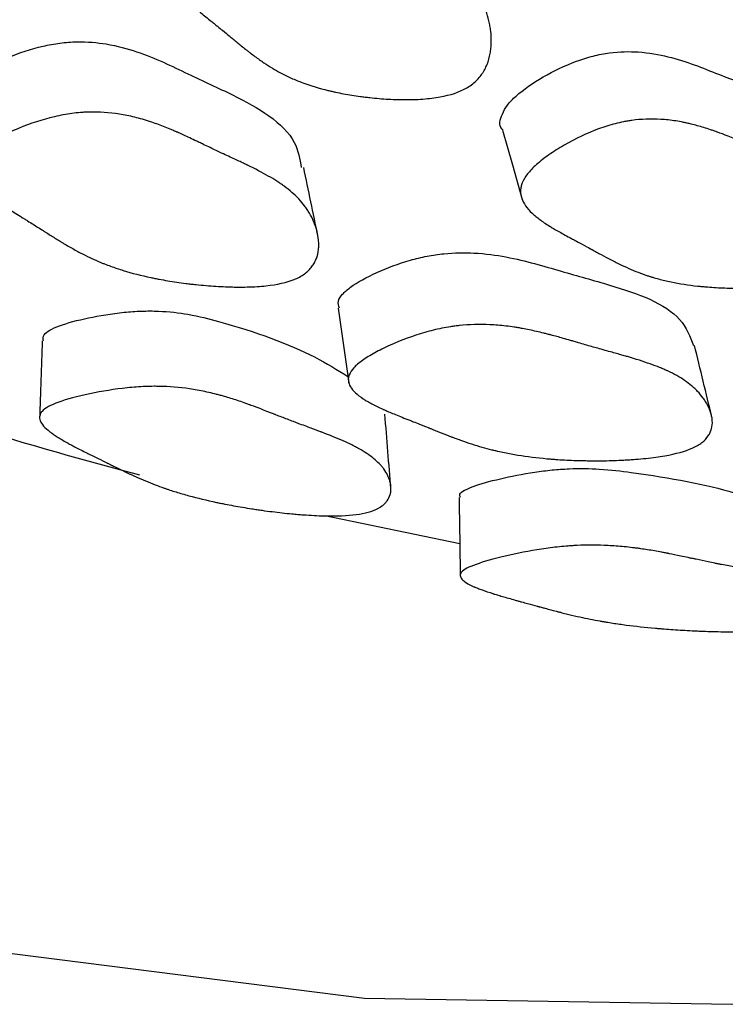
# Model space of a CAD drawing. Units: millimetres. Extents: x 5 to 589, y 5 to 417.
# Drawn here: x 103 to 105, y 299 to 303 of the extents above; entities that cross this region are included whole.
import ezdxf

# ---------------------------------------------------------------- set-up
doc = ezdxf.new("R2010")
doc.units = ezdxf.units.MM
doc.header["$LTSCALE"] = 2

msp = doc.modelspace()

# ---------------------------------------------------------------- linework, layer by layer
at = {"color": 7, "linetype": 'Continuous', "lineweight": 25}
msp.add_line((103.8825, 300.8099), (104.3891, 300.705), dxfattribs=at)
at = {"color": 7, "linetype": 'Continuous', "lineweight": 25, "flags": 128}
for points in [[(93.3282, 316.859), (93.2151, 315.0092), (93.2151, 313.2199), (93.3282, 311.5007), (93.5538, 309.8607), (93.8907, 308.3087), (94.3371, 306.8529), (94.8906, 305.5013), (95.5483, 304.2608), (96.3067, 303.1382), (97.1616, 302.1395), (98.1087, 301.27), (99.1427, 300.5343), (100.2582, 299.9363), (101.4492, 299.4793), (102.7094, 299.1657), (104.032, 298.9971), (105.41, 298.9745), (106.8361, 299.0979), (108.3026, 299.3668)], [(104.5497, 302.2571), (104.5865, 302.1267), (104.6233, 301.9963)]]:
    msp.add_lwpolyline(points, dxfattribs=at)
at = {"color": 7, "linetype": 'Continuous', "lineweight": 25}
for points, knots in [([(130.8333, 348.7), (130.4138, 349.0987), (129.4273, 350.0363), (127.9417, 350.7489), (126.48, 351.2141), (125.2682, 351.4479), (123.8275, 351.5408), (122.3103, 351.4543), (120.7353, 351.1862), (119.1281, 350.7401), (117.4849, 350.1178), (115.807, 349.3128), (114.1287, 348.3404), (112.4789, 347.2219), (110.8528, 345.9641), (109.2401, 344.555), (107.6627, 343.0085), (106.1468, 341.349), (104.6872, 339.5746), (103.2885, 337.6834), (101.978, 335.7108), (100.7758, 333.6924), (99.6746, 331.6258), (98.6719, 329.4996), (97.7863, 327.3498), (97.0305, 325.2121), (96.3987, 323.0808), (95.8936, 320.9499), (95.5255, 318.8529), (95.3, 316.8249), (95.2122, 314.8587), (95.2668, 312.9544), (95.4773, 311.0215), (95.8719, 309.1065), (96.4495, 307.3574), (97.1538, 305.8623), (97.9538, 304.5919), (98.8897, 303.4679), (99.9476, 302.5375), (100.7927, 301.9384), (101.3024, 301.7058), (101.4044, 301.6593)], [0, 0, 0, 0, 0.031833, 0.074871, 0.091696, 0.11661, 0.141524, 0.167146, 0.192768, 0.217955, 0.243142, 0.26908, 0.295017, 0.319948, 0.34488, 0.370517, 0.396153, 0.421347, 0.446542, 0.472486, 0.498431, 0.523483, 0.548536, 0.574307, 0.600078, 0.625089, 0.6501, 0.675833, 0.701567, 0.726663, 0.75176, 0.777594, 0.803429, 0.83375, 0.864377, 0.890051, 0.915725, 0.942194, 0.968664, 0.993727, 1, 1, 1, 1]), ([(104.4029, 302.4089), (104.3755, 302.3953), (104.3411, 302.3853), (104.2793, 302.376), (104.257, 302.3738), (104.2209, 302.372), (104.2084, 302.3717), (104.1891, 302.3715), (104.1825, 302.3715), (104.1725, 302.3716), (104.1692, 302.3716), (104.1624, 302.3718), (104.1583, 302.3719), (104.1331, 302.3725), (104.1103, 302.3738), (104.0754, 302.3767), (104.0637, 302.3779), (104.046, 302.3798), (104.04, 302.3805), (104.0281, 302.382), (104.0216, 302.3828), (103.9944, 302.3865), (103.9734, 302.3899), (103.943, 302.3955), (103.933, 302.3975), (103.9183, 302.4007), (103.9135, 302.4017), (103.9039, 302.4039), (103.8987, 302.4051), (103.8611, 302.4142), (103.8296, 302.4238), (103.7849, 302.4404), (103.7705, 302.4462), (103.7495, 302.4556), (103.7426, 302.4588), (103.7325, 302.4638), (103.7291, 302.4654), (103.7241, 302.468), (103.7225, 302.4688), (103.7192, 302.4705), (103.7171, 302.4716), (103.6964, 302.4827), (103.6757, 302.4952), (103.6431, 302.5172), (103.632, 302.5251), (103.6148, 302.5377), (103.609, 302.5421), (103.6003, 302.5488), (103.5973, 302.5511), (103.5914, 302.5558), (103.5882, 302.5583), (103.5745, 302.5692), (103.5639, 302.5778), (103.5484, 302.5905), (103.5433, 302.5947), (103.5359, 302.6009), (103.5334, 302.603), (103.5297, 302.606), (103.5285, 302.6071), (103.5267, 302.6086), (103.5261, 302.6091), (103.5248, 302.6101), (103.524, 302.6109), (103.5179, 302.616), (103.5095, 302.6229), (103.4927, 302.6364), (103.4865, 302.6414), (103.4761, 302.6498), (103.4724, 302.6527), (103.4648, 302.6588), (103.4605, 302.6624), (103.4418, 302.6774), (103.4287, 302.6882), (103.4117, 302.7026), (103.4065, 302.7071), (103.3994, 302.7134), (103.3971, 302.7154), (103.3939, 302.7183), (103.3928, 302.7193), (103.3913, 302.7207), (103.3908, 302.7212), (103.3898, 302.7221), (103.3896, 302.7223), (103.377, 302.734), (103.3664, 302.7446), (103.3525, 302.7599), (103.3482, 302.7649), (103.3422, 302.7722), (103.3403, 302.7746), (103.3376, 302.7782), (103.3367, 302.7794), (103.3349, 302.7818), (103.3343, 302.7827), (103.3164, 302.8077), (103.3064, 302.8306), (103.3013, 302.864), (103.3013, 302.875), (103.3038, 302.8912), (103.3051, 302.8965), (103.3076, 302.9045), (103.3085, 302.9072), (103.3106, 302.9125), (103.3116, 302.9147), (103.3188, 302.9298), (103.3268, 302.9419), (103.3476, 302.9662), (103.3599, 302.9781), (103.3904, 303.0032), (103.4074, 303.0155), (103.4447, 303.0395), (103.4645, 303.0509), (103.5319, 303.086), (103.5763, 303.1045), (103.642, 303.1246), (103.663, 303.1299), (103.6944, 303.1356), (103.7048, 303.1372), (103.7203, 303.139), (103.7255, 303.1395), (103.7358, 303.1404), (103.7417, 303.1408), (103.7813, 303.1428), (103.8167, 303.1404), (103.87, 303.1305), (103.8878, 303.1262), (103.9146, 303.1182), (103.9236, 303.1152), (103.937, 303.1104), (103.9415, 303.1087), (103.9483, 303.1062), (103.9505, 303.1053), (103.955, 303.1035), (103.9577, 303.1024), (103.9738, 303.0957), (103.9886, 303.089), (104.0114, 303.0777), (104.0192, 303.0738), (104.031, 303.0675), (104.0349, 303.0654), (104.0409, 303.0621), (104.0429, 303.061), (104.0459, 303.0593), (104.0469, 303.0588), (104.049, 303.0576), (104.0503, 303.0569), (104.0615, 303.0506), (104.0738, 303.0434), (104.0948, 303.0308), (104.1022, 303.0262), (104.1141, 303.019), (104.1181, 303.0165), (104.1244, 303.0127), (104.1265, 303.0114), (104.1297, 303.0094), (104.1308, 303.0088), (104.1329, 303.0074), (104.1345, 303.0064), (104.1446, 303.0002), (104.156, 302.9932), (104.1756, 302.9813), (104.1826, 302.9771), (104.1938, 302.9703), (104.1976, 302.968), (104.2055, 302.9633), (104.2099, 302.9607), (104.2292, 302.9491), (104.2431, 302.9409), (104.2613, 302.9298), (104.2669, 302.9264), (104.2748, 302.9216), (104.2773, 302.92), (104.2809, 302.9178), (104.2821, 302.917), (104.2844, 302.9156), (104.285, 302.9152), (104.3127, 302.8979), (104.3359, 302.8821), (104.3663, 302.8593), (104.3758, 302.8518), (104.3888, 302.8408), (104.393, 302.8372), (104.399, 302.8317), (104.4009, 302.8299), (104.4038, 302.8273), (104.4047, 302.8264), (104.4066, 302.8246), (104.4073, 302.8239), (104.4265, 302.8051), (104.4421, 302.7864), (104.4618, 302.7569), (104.4677, 302.7468), (104.4756, 302.7314), (104.4781, 302.7261), (104.4816, 302.7182), (104.4827, 302.7156), (104.4849, 302.7102), (104.4858, 302.7079), (104.4915, 302.6926), (104.4953, 302.6801), (104.4999, 302.661), (104.5012, 302.6546), (104.503, 302.6448), (104.5035, 302.6415), (104.5045, 302.635), (104.5049, 302.632), (104.507, 302.6137), (104.5077, 302.5994), (104.5073, 302.5786), (104.5069, 302.5717), (104.5058, 302.5616), (104.5054, 302.5583), (104.5045, 302.5516), (104.504, 302.5487), (104.5007, 302.5304), (104.4968, 302.5166), (104.489, 302.4972), (104.4861, 302.491), (104.4812, 302.482), (104.4795, 302.4791), (104.476, 302.4733), (104.4743, 302.4708), (104.4636, 302.4553), (104.4535, 302.4442), (104.4304, 302.4246), (104.4166, 302.4157), (104.4029, 302.4089)], [0, 0, 0, 0, 0.03125, 0.03125, 0.046875, 0.046875, 0.054688, 0.054688, 0.058594, 0.058594, 0.060547, 0.060547, 0.0625, 0.0625, 0.078125, 0.078125, 0.085938, 0.085938, 0.089844, 0.089844, 0.09375, 0.09375, 0.109375, 0.109375, 0.117188, 0.117188, 0.121094, 0.121094, 0.125, 0.125, 0.15625, 0.15625, 0.171875, 0.171875, 0.179688, 0.179688, 0.183594, 0.183594, 0.185547, 0.185547, 0.1875, 0.1875, 0.21875, 0.21875, 0.234375, 0.234375, 0.242188, 0.242188, 0.246094, 0.246094, 0.25, 0.25, 0.265625, 0.265625, 0.273438, 0.273438, 0.277344, 0.277344, 0.279297, 0.279297, 0.280273, 0.280273, 0.28125, 0.28125, 0.296875, 0.296875, 0.304688, 0.304688, 0.308594, 0.308594, 0.3125, 0.3125, 0.328125, 0.328125, 0.335938, 0.335938, 0.339844, 0.339844, 0.341797, 0.341797, 0.342773, 0.342773, 0.34375, 0.34375, 0.359375, 0.359375, 0.367188, 0.367188, 0.371094, 0.371094, 0.373047, 0.373047, 0.375, 0.375, 0.40625, 0.40625, 0.421875, 0.421875, 0.429688, 0.429688, 0.433594, 0.433594, 0.4375, 0.4375, 0.453125, 0.453125, 0.46875, 0.46875, 0.484375, 0.484375, 0.5, 0.5, 0.53125, 0.53125, 0.546875, 0.546875, 0.554688, 0.554688, 0.558594, 0.558594, 0.5625, 0.5625, 0.59375, 0.59375, 0.609375, 0.609375, 0.617188, 0.617188, 0.621094, 0.621094, 0.623047, 0.623047, 0.625, 0.625, 0.640625, 0.640625, 0.648438, 0.648438, 0.652344, 0.652344, 0.654297, 0.654297, 0.655273, 0.655273, 0.65625, 0.65625, 0.671875, 0.671875, 0.679688, 0.679688, 0.683594, 0.683594, 0.685547, 0.685547, 0.686523, 0.686523, 0.6875, 0.6875, 0.703125, 0.703125, 0.710938, 0.710938, 0.714844, 0.714844, 0.71875, 0.71875, 0.734375, 0.734375, 0.742188, 0.742188, 0.746094, 0.746094, 0.748047, 0.748047, 0.75, 0.75, 0.78125, 0.78125, 0.796875, 0.796875, 0.804688, 0.804688, 0.808594, 0.808594, 0.810547, 0.810547, 0.8125, 0.8125, 0.84375, 0.84375, 0.859375, 0.859375, 0.867188, 0.867188, 0.871094, 0.871094, 0.875, 0.875, 0.890625, 0.890625, 0.898438, 0.898438, 0.902344, 0.902344, 0.90625, 0.90625, 0.921875, 0.921875, 0.929688, 0.929688, 0.933594, 0.933594, 0.9375, 0.9375, 0.953125, 0.953125, 0.960938, 0.960938, 0.964844, 0.964844, 0.96875, 0.96875, 0.984375, 0.984375, 1, 1, 1, 1]), ([(102.5331, 302.3742), (102.5309, 302.3886), (102.5273, 302.4121), (102.5529, 302.4468), (102.6008, 302.4862), (102.6902, 302.5316), (102.7984, 302.5683), (102.8887, 302.585), (102.972, 302.5911), (103.0743, 302.5817), (103.2189, 302.5419), (103.3633, 302.4696), (103.5342, 302.3922), (103.6826, 302.3121), (103.7772, 302.2197), (103.7889, 302.1483), (103.7942, 302.1161)], [0, 0, 0, 0, 0.044039, 0.072443, 0.101549, 0.164504, 0.22637, 0.254245, 0.281991, 0.335071, 0.401342, 0.537929, 0.663729, 0.778681, 0.900056, 1, 1, 1, 1]), ([(104.5518, 302.2579), (104.5505, 302.259), (104.5336, 302.2735), (104.5428, 302.308), (104.5654, 302.3506), (104.6121, 302.3988), (104.6974, 302.4575), (104.8018, 302.5086), (104.8893, 302.5363), (104.9703, 302.5518), (105.0702, 302.5532), (105.212, 302.5273), (105.3543, 302.4676), (105.5234, 302.4055), (105.6689, 302.3377), (105.7546, 302.266), (105.7666, 302.2097), (105.7702, 302.1928)], [0, 0, 0, 0, 0.004409, 0.059605, 0.089066, 0.119291, 0.184572, 0.248653, 0.277512, 0.306221, 0.361174, 0.429797, 0.571316, 0.701615, 0.820671, 0.946411, 1, 1, 1, 1]), ([(103.7675, 301.696), (103.7399, 301.6849), (103.7047, 301.677), (103.6404, 301.6701), (103.617, 301.6686), (103.579, 301.6677), (103.5659, 301.6676), (103.5455, 301.6678), (103.5385, 301.6679), (103.528, 301.6682), (103.5244, 301.6683), (103.5173, 301.6685), (103.513, 301.6687), (103.4862, 301.6698), (103.4619, 301.6713), (103.4247, 301.6745), (103.4121, 301.6757), (103.3932, 301.6777), (103.3868, 301.6784), (103.374, 301.6799), (103.367, 301.6808), (103.3378, 301.6845), (103.3151, 301.6878), (103.2823, 301.6933), (103.2715, 301.6952), (103.2557, 301.6982), (103.2504, 301.6993), (103.24, 301.7013), (103.2343, 301.7025), (103.1936, 301.7111), (103.1591, 301.72), (103.1101, 301.735), (103.0942, 301.7403), (103.0711, 301.7488), (103.0635, 301.7516), (103.0522, 301.756), (103.0485, 301.7575), (103.043, 301.7598), (103.0412, 301.7606), (103.0375, 301.7621), (103.0352, 301.763), (103.0121, 301.7729), (102.989, 301.7839), (102.9524, 301.8032), (102.9398, 301.8101), (102.9205, 301.8211), (102.914, 301.8249), (102.904, 301.8308), (102.9007, 301.8328), (102.894, 301.8368), (102.8902, 301.8391), (102.8754, 301.8482), (102.8636, 301.8555), (102.8461, 301.8665), (102.8403, 301.8702), (102.8316, 301.8757), (102.8287, 301.8776), (102.8244, 301.8804), (102.8229, 301.8813), (102.8208, 301.8827), (102.82, 301.8832), (102.8186, 301.8841), (102.8176, 301.8847), (102.8102, 301.8895), (102.8004, 301.8956), (102.7815, 301.9074), (102.7745, 301.9118), (102.7628, 301.919), (102.7588, 301.9216), (102.7503, 301.9268), (102.7456, 301.9297), (102.7243, 301.943), (102.7094, 301.9525), (102.6901, 301.9651), (102.6842, 301.969), (102.6761, 301.9745), (102.6735, 301.9762), (102.6698, 301.9788), (102.6686, 301.9796), (102.6669, 301.9808), (102.6663, 301.9812), (102.6652, 301.982), (102.6649, 301.9822), (102.6505, 301.9923), (102.6382, 302.0016), (102.622, 302.0148), (102.617, 302.0191), (102.6099, 302.0254), (102.6077, 302.0275), (102.6044, 302.0306), (102.6033, 302.0316), (102.6012, 302.0337), (102.6005, 302.0344), (102.5791, 302.0559), (102.5661, 302.0753), (102.5574, 302.1033), (102.5562, 302.1124), (102.5572, 302.1257), (102.5579, 302.1302), (102.5598, 302.1367), (102.5605, 302.1389), (102.5621, 302.1432), (102.5629, 302.145), (102.5689, 302.1573), (102.5762, 302.1671), (102.5955, 302.1867), (102.6073, 302.1962), (102.637, 302.2162), (102.6537, 302.2259), (102.6906, 302.245), (102.7104, 302.2541), (102.7781, 302.282), (102.8231, 302.2967), (102.8905, 302.3125), (102.9121, 302.3166), (102.9446, 302.3209), (102.9555, 302.3221), (102.9717, 302.3234), (102.9771, 302.3238), (102.9879, 302.3243), (102.9941, 302.3246), (103.0357, 302.3257), (103.0733, 302.3232), (103.1306, 302.3142), (103.1498, 302.3103), (103.1789, 302.3031), (103.1887, 302.3005), (103.2034, 302.2962), (103.2083, 302.2948), (103.2156, 302.2925), (103.2181, 302.2917), (103.223, 302.2901), (103.226, 302.2892), (103.2437, 302.2833), (103.2599, 302.2774), (103.2852, 302.2676), (103.2938, 302.2641), (103.3069, 302.2586), (103.3113, 302.2568), (103.3179, 302.2539), (103.3202, 302.253), (103.3235, 302.2515), (103.3246, 302.251), (103.3269, 302.25), (103.3284, 302.2494), (103.3409, 302.2438), (103.3547, 302.2376), (103.3781, 302.2266), (103.3865, 302.2227), (103.3996, 302.2164), (103.4042, 302.2142), (103.4111, 302.2109), (103.4135, 302.2098), (103.4182, 302.2075), (103.4211, 302.2062), (103.4393, 302.1974), (103.4547, 302.1901), (103.4762, 302.18), (103.4832, 302.1767), (103.4966, 302.1704), (103.5067, 302.1657), (103.5321, 302.1539), (103.547, 302.147), (103.5663, 302.1379), (103.5722, 302.1351), (103.5803, 302.1313), (103.5829, 302.13), (103.5866, 302.1283), (103.5878, 302.1277), (103.5895, 302.1269), (103.5901, 302.1266), (103.5912, 302.126), (103.5914, 302.1259), (103.6214, 302.1114), (103.6474, 302.0978), (103.6819, 302.0781), (103.6926, 302.0716), (103.7075, 302.0621), (103.7122, 302.059), (103.7191, 302.0543), (103.7214, 302.0527), (103.7246, 302.0504), (103.7257, 302.0497), (103.7279, 302.0481), (103.7287, 302.0475), (103.7509, 302.0313), (103.7692, 302.0153), (103.7929, 301.99), (103.8002, 301.9813), (103.8101, 301.9681), (103.8133, 301.9636), (103.8178, 301.9568), (103.8192, 301.9546), (103.8221, 301.95), (103.8233, 301.948), (103.8309, 301.935), (103.8362, 301.9243), (103.843, 301.908), (103.8451, 301.9025), (103.848, 301.8942), (103.8489, 301.8914), (103.8506, 301.8858), (103.8513, 301.8833), (103.8555, 301.8677), (103.8578, 301.8556), (103.8595, 301.838), (103.8598, 301.8322), (103.8598, 301.8236), (103.8597, 301.8208), (103.8594, 301.8152), (103.8592, 301.8127), (103.8576, 301.7972), (103.855, 301.7856), (103.8488, 301.7694), (103.8464, 301.7642), (103.8423, 301.7566), (103.8408, 301.7541), (103.8377, 301.7493), (103.8362, 301.7472), (103.8265, 301.7343), (103.8171, 301.725), (103.7948, 301.7088), (103.7812, 301.7015), (103.7675, 301.696)], [0, 0, 0, 0, 0.03125, 0.03125, 0.046875, 0.046875, 0.054688, 0.054688, 0.058594, 0.058594, 0.060547, 0.060547, 0.0625, 0.0625, 0.078125, 0.078125, 0.085938, 0.085938, 0.089844, 0.089844, 0.09375, 0.09375, 0.109375, 0.109375, 0.117188, 0.117188, 0.121094, 0.121094, 0.125, 0.125, 0.15625, 0.15625, 0.171875, 0.171875, 0.179688, 0.179688, 0.183594, 0.183594, 0.185547, 0.185547, 0.1875, 0.1875, 0.21875, 0.21875, 0.234375, 0.234375, 0.242188, 0.242188, 0.246094, 0.246094, 0.25, 0.25, 0.265625, 0.265625, 0.273438, 0.273438, 0.277344, 0.277344, 0.279297, 0.279297, 0.280273, 0.280273, 0.28125, 0.28125, 0.296875, 0.296875, 0.304688, 0.304688, 0.308594, 0.308594, 0.3125, 0.3125, 0.328125, 0.328125, 0.335938, 0.335938, 0.339844, 0.339844, 0.341797, 0.341797, 0.342773, 0.342773, 0.34375, 0.34375, 0.359375, 0.359375, 0.367188, 0.367188, 0.371094, 0.371094, 0.373047, 0.373047, 0.375, 0.375, 0.40625, 0.40625, 0.421875, 0.421875, 0.429688, 0.429688, 0.433594, 0.433594, 0.4375, 0.4375, 0.453125, 0.453125, 0.46875, 0.46875, 0.484375, 0.484375, 0.5, 0.5, 0.53125, 0.53125, 0.546875, 0.546875, 0.554688, 0.554688, 0.558594, 0.558594, 0.5625, 0.5625, 0.59375, 0.59375, 0.609375, 0.609375, 0.617188, 0.617188, 0.621094, 0.621094, 0.623047, 0.623047, 0.625, 0.625, 0.640625, 0.640625, 0.648438, 0.648438, 0.652344, 0.652344, 0.654297, 0.654297, 0.655273, 0.655273, 0.65625, 0.65625, 0.671875, 0.671875, 0.679688, 0.679688, 0.683594, 0.683594, 0.685547, 0.685547, 0.6875, 0.6875, 0.703125, 0.703125, 0.710938, 0.710938, 0.71875, 0.71875, 0.734375, 0.734375, 0.742188, 0.742188, 0.746094, 0.746094, 0.748047, 0.748047, 0.749023, 0.749023, 0.75, 0.75, 0.78125, 0.78125, 0.796875, 0.796875, 0.804688, 0.804688, 0.808594, 0.808594, 0.810547, 0.810547, 0.8125, 0.8125, 0.84375, 0.84375, 0.859375, 0.859375, 0.867188, 0.867188, 0.871094, 0.871094, 0.875, 0.875, 0.890625, 0.890625, 0.898438, 0.898438, 0.902344, 0.902344, 0.90625, 0.90625, 0.921875, 0.921875, 0.929688, 0.929688, 0.933594, 0.933594, 0.9375, 0.9375, 0.953125, 0.953125, 0.960938, 0.960938, 0.964844, 0.964844, 0.96875, 0.96875, 0.984375, 0.984375, 1, 1, 1, 1]), ([(105.7997, 301.7234), (105.7736, 301.709), (105.7399, 301.697), (105.6781, 301.6829), (105.6557, 301.6788), (105.6191, 301.6737), (105.6065, 301.6722), (105.5868, 301.6701), (105.5801, 301.6695), (105.5699, 301.6686), (105.5665, 301.6683), (105.5596, 301.6678), (105.5554, 301.6674), (105.5297, 301.6656), (105.5062, 301.6644), (105.4703, 301.6636), (105.4582, 301.6634), (105.4399, 301.6634), (105.4338, 301.6634), (105.4215, 301.6635), (105.4147, 301.6636), (105.3865, 301.6641), (105.3646, 301.665), (105.3329, 301.6669), (105.3225, 301.6677), (105.3071, 301.669), (105.3021, 301.6694), (105.292, 301.6704), (105.2865, 301.6709), (105.2471, 301.6752), (105.2136, 301.6804), (105.1659, 301.6903), (105.1504, 301.694), (105.1278, 301.7001), (105.1204, 301.7022), (105.1094, 301.7055), (105.1057, 301.7066), (105.1003, 301.7083), (105.0985, 301.7089), (105.0949, 301.7101), (105.0927, 301.7108), (105.0701, 301.7183), (105.0474, 301.7272), (105.0113, 301.743), (104.9989, 301.7488), (104.9797, 301.7581), (104.9733, 301.7613), (104.9635, 301.7663), (104.9602, 301.7679), (104.9535, 301.7714), (104.9499, 301.7733), (104.9345, 301.7814), (104.9225, 301.7878), (104.9051, 301.7973), (104.8994, 301.8004), (104.891, 301.8051), (104.8882, 301.8067), (104.8841, 301.809), (104.8827, 301.8097), (104.8806, 301.8109), (104.88, 301.8113), (104.8786, 301.812), (104.8776, 301.8126), (104.8708, 301.8164), (104.8614, 301.8215), (104.8425, 301.8317), (104.8355, 301.8354), (104.8238, 301.8417), (104.8197, 301.8439), (104.8112, 301.8485), (104.8062, 301.8511), (104.7853, 301.8623), (104.7706, 301.8705), (104.7514, 301.8814), (104.7456, 301.8848), (104.7375, 301.8896), (104.7349, 301.8911), (104.7312, 301.8933), (104.7301, 301.8941), (104.7283, 301.8951), (104.7277, 301.8955), (104.7266, 301.8962), (104.7263, 301.8964), (104.712, 301.9053), (104.6999, 301.9135), (104.6838, 301.9254), (104.6788, 301.9294), (104.6717, 301.9352), (104.6695, 301.9371), (104.6662, 301.94), (104.6651, 301.9409), (104.6631, 301.9428), (104.6623, 301.9435), (104.6409, 301.9635), (104.6277, 301.9824), (104.6183, 302.0109), (104.6168, 302.0204), (104.6173, 302.0347), (104.6179, 302.0395), (104.6194, 302.0466), (104.62, 302.049), (104.6214, 302.0538), (104.6221, 302.0558), (104.6275, 302.0696), (104.6341, 302.0808), (104.652, 302.1038), (104.6629, 302.1153), (104.6908, 302.14), (104.7065, 302.1522), (104.7413, 302.1765), (104.7599, 302.1883), (104.8239, 302.2252), (104.8667, 302.2455), (104.9309, 302.2693), (104.9516, 302.2758), (104.9828, 302.2838), (104.9932, 302.2862), (105.0088, 302.2892), (105.014, 302.2902), (105.0244, 302.2919), (105.0303, 302.2928), (105.0704, 302.2984), (105.1067, 302.2997), (105.1623, 302.2963), (105.181, 302.2942), (105.2093, 302.2898), (105.2188, 302.2881), (105.2331, 302.2853), (105.2379, 302.2842), (105.2451, 302.2826), (105.2475, 302.2821), (105.2523, 302.281), (105.2552, 302.2803), (105.2724, 302.276), (105.2884, 302.2716), (105.3131, 302.264), (105.3215, 302.2613), (105.3343, 302.257), (105.3387, 302.2556), (105.3452, 302.2533), (105.3474, 302.2525), (105.3507, 302.2514), (105.3518, 302.251), (105.354, 302.2502), (105.3555, 302.2496), (105.3677, 302.2453), (105.3811, 302.2402), (105.4042, 302.2313), (105.4123, 302.2281), (105.4253, 302.2229), (105.4298, 302.2212), (105.4366, 302.2184), (105.439, 302.2175), (105.4425, 302.2161), (105.4437, 302.2156), (105.446, 302.2147), (105.4478, 302.214), (105.4588, 302.2096), (105.4712, 302.2047), (105.4928, 302.1962), (105.5005, 302.1932), (105.5128, 302.1885), (105.517, 302.1868), (105.5257, 302.1835), (105.5306, 302.1816), (105.5518, 302.1735), (105.5669, 302.1677), (105.587, 302.1599), (105.5932, 302.1574), (105.6018, 302.154), (105.6046, 302.1529), (105.6086, 302.1513), (105.6099, 302.1508), (105.6124, 302.1498), (105.6131, 302.1495), (105.6436, 302.1372), (105.6693, 302.1258), (105.7033, 302.109), (105.7139, 302.1035), (105.7287, 302.0952), (105.7334, 302.0924), (105.7402, 302.0883), (105.7424, 302.087), (105.7457, 302.0849), (105.7468, 302.0842), (105.7489, 302.0829), (105.7497, 302.0824), (105.7718, 302.0679), (105.7901, 302.0533), (105.814, 302.0297), (105.8213, 302.0215), (105.8314, 302.0089), (105.8347, 302.0046), (105.8392, 301.9981), (105.8407, 301.996), (105.8436, 301.9916), (105.8449, 301.9896), (105.8527, 301.977), (105.8582, 301.9665), (105.8654, 301.9504), (105.8676, 301.945), (105.8707, 301.9367), (105.8716, 301.934), (105.8735, 301.9284), (105.8743, 301.9259), (105.8789, 301.9102), (105.8815, 301.898), (105.8837, 301.88), (105.8842, 301.874), (105.8845, 301.8652), (105.8845, 301.8622), (105.8845, 301.8564), (105.8844, 301.8538), (105.8834, 301.8377), (105.8812, 301.8254), (105.8758, 301.808), (105.8736, 301.8023), (105.8699, 301.7941), (105.8686, 301.7914), (105.8657, 301.786), (105.8644, 301.7837), (105.8554, 301.7693), (105.8466, 301.7587), (105.8257, 301.7396), (105.8128, 301.7306), (105.7997, 301.7234)], [0, 0, 0, 0, 0.03125, 0.03125, 0.046875, 0.046875, 0.054688, 0.054688, 0.058594, 0.058594, 0.060547, 0.060547, 0.0625, 0.0625, 0.078125, 0.078125, 0.085938, 0.085938, 0.089844, 0.089844, 0.09375, 0.09375, 0.109375, 0.109375, 0.117188, 0.117188, 0.121094, 0.121094, 0.125, 0.125, 0.15625, 0.15625, 0.171875, 0.171875, 0.179688, 0.179688, 0.183594, 0.183594, 0.185547, 0.185547, 0.1875, 0.1875, 0.21875, 0.21875, 0.234375, 0.234375, 0.242188, 0.242188, 0.246094, 0.246094, 0.25, 0.25, 0.265625, 0.265625, 0.273438, 0.273438, 0.277344, 0.277344, 0.279297, 0.279297, 0.280273, 0.280273, 0.28125, 0.28125, 0.296875, 0.296875, 0.304688, 0.304688, 0.308594, 0.308594, 0.3125, 0.3125, 0.328125, 0.328125, 0.335938, 0.335938, 0.339844, 0.339844, 0.341797, 0.341797, 0.342773, 0.342773, 0.34375, 0.34375, 0.359375, 0.359375, 0.367188, 0.367188, 0.371094, 0.371094, 0.373047, 0.373047, 0.375, 0.375, 0.40625, 0.40625, 0.421875, 0.421875, 0.429688, 0.429688, 0.433594, 0.433594, 0.4375, 0.4375, 0.453125, 0.453125, 0.46875, 0.46875, 0.484375, 0.484375, 0.5, 0.5, 0.53125, 0.53125, 0.546875, 0.546875, 0.554688, 0.554688, 0.558594, 0.558594, 0.5625, 0.5625, 0.59375, 0.59375, 0.609375, 0.609375, 0.617188, 0.617188, 0.621094, 0.621094, 0.623047, 0.623047, 0.625, 0.625, 0.640625, 0.640625, 0.648438, 0.648438, 0.652344, 0.652344, 0.654297, 0.654297, 0.655273, 0.655273, 0.65625, 0.65625, 0.671875, 0.671875, 0.679688, 0.679688, 0.683594, 0.683594, 0.685547, 0.685547, 0.686523, 0.686523, 0.6875, 0.6875, 0.703125, 0.703125, 0.710938, 0.710938, 0.714844, 0.714844, 0.71875, 0.71875, 0.734375, 0.734375, 0.742188, 0.742188, 0.746094, 0.746094, 0.748047, 0.748047, 0.75, 0.75, 0.78125, 0.78125, 0.796875, 0.796875, 0.804688, 0.804688, 0.808594, 0.808594, 0.810547, 0.810547, 0.8125, 0.8125, 0.84375, 0.84375, 0.859375, 0.859375, 0.867188, 0.867188, 0.871094, 0.871094, 0.875, 0.875, 0.890625, 0.890625, 0.898438, 0.898438, 0.902344, 0.902344, 0.90625, 0.90625, 0.921875, 0.921875, 0.929688, 0.929688, 0.933594, 0.933594, 0.9375, 0.9375, 0.953125, 0.953125, 0.960938, 0.960938, 0.964844, 0.964844, 0.96875, 0.96875, 0.984375, 0.984375, 1, 1, 1, 1]), ([(103.8567, 301.86), (103.8478, 301.9027), (103.83, 301.988), (103.8122, 302.0736), (103.8033, 302.1163)], [0, 0, 0, 0, 0.500033, 1, 1, 1, 1]), ([(103.9371, 301.5888), (103.9342, 301.5974), (103.9286, 301.6136), (103.9475, 301.641), (103.9895, 301.6777), (104.0733, 301.723), (104.1772, 301.7629), (104.2662, 301.7846), (104.3496, 301.7968), (104.4546, 301.7976), (104.6068, 301.7763), (104.7637, 301.7278), (104.9485, 301.6777), (105.1119, 301.624), (105.2288, 301.5485), (105.2535, 301.4821), (105.2661, 301.4481)], [0, 0, 0, 0, 0.031495, 0.059439, 0.088075, 0.150029, 0.210913, 0.238342, 0.265647, 0.317879, 0.383115, 0.517535, 0.641315, 0.754434, 0.873887, 1, 1, 1, 1]), ([(101.4044, 301.6593), (101.7021, 301.5047), (102.2655, 301.2122), (102.8916, 301.0424), (103.1868, 300.9623)], [0, 0, 0, 0, 0.528404, 1, 1, 1, 1]), ([(102.827, 301.4652), (102.8258, 301.473), (102.8236, 301.487), (102.8491, 301.5062), (102.8989, 301.5287), (102.9915, 301.5529), (103.1023, 301.5716), (103.1943, 301.5782), (103.2786, 301.5779), (103.3817, 301.5659), (103.5932, 301.5108), (103.8078, 301.4327), (103.9294, 301.3569), (103.9689, 301.3322)], [0, 0, 0, 0, 0.0462699, 0.0824641, 0.1194948, 0.1998771, 0.2791978, 0.3150333, 0.3506218, 0.4184152, 0.5029753, 0.8384966, 1, 1, 1, 1]), ([(103.9321, 301.5883), (103.9388, 301.5417), (103.9522, 301.4484), (103.9656, 301.3552), (103.9723, 301.3085)], [0, 0, 0, 0, 0.499998, 1, 1, 1, 1]), ([(105.2616, 301.0629), (105.2354, 301.0513), (105.2009, 301.0416), (105.1367, 301.0303), (105.1133, 301.0271), (105.075, 301.0231), (105.0617, 301.0219), (105.041, 301.0203), (105.0339, 301.0198), (105.0232, 301.0191), (105.0196, 301.0189), (105.0123, 301.0185), (105.0079, 301.0182), (104.9806, 301.0168), (104.9558, 301.016), (104.9176, 301.0155), (104.9048, 301.0155), (104.8852, 301.0155), (104.8787, 301.0156), (104.8656, 301.0158), (104.8583, 301.0159), (104.8282, 301.0165), (104.8048, 301.0174), (104.7707, 301.0192), (104.7595, 301.0199), (104.743, 301.0211), (104.7376, 301.0215), (104.7267, 301.0224), (104.7208, 301.0229), (104.6782, 301.0266), (104.642, 301.0311), (104.5902, 301.0396), (104.5733, 301.0427), (104.5486, 301.0477), (104.5405, 301.0495), (104.5284, 301.0522), (104.5244, 301.0532), (104.5185, 301.0546), (104.5165, 301.0551), (104.5126, 301.056), (104.5101, 301.0566), (104.4853, 301.0629), (104.4602, 301.0701), (104.4201, 301.0831), (104.4063, 301.0878), (104.3851, 301.0954), (104.3779, 301.098), (104.3669, 301.102), (104.3633, 301.1034), (104.3559, 301.1062), (104.3517, 301.1078), (104.3354, 301.1141), (104.3223, 301.1192), (104.3029, 301.1269), (104.2964, 301.1295), (104.2867, 301.1334), (104.2835, 301.1348), (104.2787, 301.1367), (104.2771, 301.1374), (104.2746, 301.1384), (104.2738, 301.1387), (104.2722, 301.1393), (104.2711, 301.1398), (104.2629, 301.1432), (104.252, 301.1475), (104.231, 301.1558), (104.2232, 301.1589), (104.2104, 301.1639), (104.2059, 301.1657), (104.1966, 301.1694), (104.1913, 301.1714), (104.1678, 301.1807), (104.1512, 301.1875), (104.1297, 301.1964), (104.1231, 301.1992), (104.1141, 301.2031), (104.1112, 301.2044), (104.1071, 301.2062), (104.1058, 301.2068), (104.1038, 301.2077), (104.1032, 301.2079), (104.1019, 301.2085), (104.1017, 301.2086), (104.0855, 301.216), (104.0717, 301.2227), (104.0533, 301.2324), (104.0475, 301.2356), (104.0394, 301.2403), (104.0368, 301.2419), (104.033, 301.2442), (104.0318, 301.245), (104.0293, 301.2465), (104.0284, 301.2471), (104.0035, 301.2633), (103.9874, 301.2785), (103.9742, 301.301), (103.9717, 301.3085), (103.9706, 301.3198), (103.9707, 301.3235), (103.9715, 301.3291), (103.9719, 301.331), (103.9729, 301.3347), (103.9734, 301.3363), (103.9776, 301.347), (103.9834, 301.3558), (103.9999, 301.3736), (104.0103, 301.3825), (104.0373, 301.4016), (104.0527, 301.4111), (104.0872, 301.4301), (104.1058, 301.4393), (104.1701, 301.4683), (104.2134, 301.4845), (104.2793, 301.5034), (104.3006, 301.5087), (104.3329, 301.5151), (104.3437, 301.517), (104.3599, 301.5195), (104.3653, 301.5202), (104.3762, 301.5217), (104.3824, 301.5224), (104.4243, 301.5269), (104.4627, 301.528), (104.5221, 301.5252), (104.5421, 301.5236), (104.5727, 301.52), (104.5829, 301.5187), (104.5984, 301.5163), (104.6036, 301.5155), (104.6114, 301.5142), (104.614, 301.5138), (104.6193, 301.5129), (104.6224, 301.5123), (104.6411, 301.5089), (104.6585, 301.5053), (104.6855, 301.4991), (104.6947, 301.497), (104.7088, 301.4935), (104.7135, 301.4923), (104.7207, 301.4905), (104.7231, 301.4898), (104.7267, 301.4889), (104.7279, 301.4886), (104.7304, 301.488), (104.732, 301.4875), (104.7454, 301.484), (104.7602, 301.4799), (104.7857, 301.4727), (104.7947, 301.4701), (104.809, 301.4659), (104.8139, 301.4645), (104.8215, 301.4623), (104.824, 301.4616), (104.8292, 301.4601), (104.8323, 301.4591), (104.8518, 301.4534), (104.8683, 301.4487), (104.8918, 301.442), (104.8994, 301.4399), (104.9142, 301.4357), (104.9252, 301.4326), (104.9528, 301.4249), (104.969, 301.4204), (104.9899, 301.4145), (104.9963, 301.4127), (105.0051, 301.4102), (105.0079, 301.4094), (105.0118, 301.4082), (105.0131, 301.4079), (105.015, 301.4073), (105.0156, 301.4071), (105.0168, 301.4068), (105.017, 301.4067), (105.0497, 301.3971), (105.0782, 301.3881), (105.1161, 301.3746), (105.1279, 301.3701), (105.1445, 301.3635), (105.1498, 301.3613), (105.1575, 301.358), (105.16, 301.3569), (105.1637, 301.3552), (105.1649, 301.3547), (105.1673, 301.3536), (105.1682, 301.3532), (105.1932, 301.3416), (105.2143, 301.3297), (105.2422, 301.3106), (105.2509, 301.304), (105.263, 301.2938), (105.2669, 301.2904), (105.2725, 301.2851), (105.2743, 301.2833), (105.2779, 301.2798), (105.2794, 301.2782), (105.2891, 301.2679), (105.2961, 301.2595), (105.3056, 301.2464), (105.3085, 301.242), (105.3127, 301.2353), (105.314, 301.2331), (105.3166, 301.2285), (105.3177, 301.2265), (105.3244, 301.2138), (105.3285, 301.2039), (105.333, 301.1893), (105.3341, 301.1845), (105.3355, 301.1774), (105.3358, 301.175), (105.3364, 301.1703), (105.3366, 301.1682), (105.3374, 301.1551), (105.3364, 301.1452), (105.3327, 301.1311), (105.3311, 301.1266), (105.328, 301.1199), (105.3269, 301.1178), (105.3245, 301.1134), (105.3234, 301.1116), (105.3155, 301.0999), (105.3074, 301.0914), (105.2873, 301.076), (105.2747, 301.0687), (105.2616, 301.0629)], [0, 0, 0, 0, 0.03125, 0.03125, 0.046875, 0.046875, 0.054688, 0.054688, 0.058594, 0.058594, 0.060547, 0.060547, 0.0625, 0.0625, 0.078125, 0.078125, 0.085938, 0.085938, 0.089844, 0.089844, 0.09375, 0.09375, 0.109375, 0.109375, 0.117188, 0.117188, 0.121094, 0.121094, 0.125, 0.125, 0.15625, 0.15625, 0.171875, 0.171875, 0.179688, 0.179688, 0.183594, 0.183594, 0.185547, 0.185547, 0.1875, 0.1875, 0.21875, 0.21875, 0.234375, 0.234375, 0.242188, 0.242188, 0.246094, 0.246094, 0.25, 0.25, 0.265625, 0.265625, 0.273438, 0.273438, 0.277344, 0.277344, 0.279297, 0.279297, 0.280273, 0.280273, 0.28125, 0.28125, 0.296875, 0.296875, 0.304688, 0.304688, 0.308594, 0.308594, 0.3125, 0.3125, 0.328125, 0.328125, 0.335938, 0.335938, 0.339844, 0.339844, 0.341797, 0.341797, 0.342773, 0.342773, 0.34375, 0.34375, 0.359375, 0.359375, 0.367188, 0.367188, 0.371094, 0.371094, 0.373047, 0.373047, 0.375, 0.375, 0.40625, 0.40625, 0.421875, 0.421875, 0.429688, 0.429688, 0.433594, 0.433594, 0.4375, 0.4375, 0.453125, 0.453125, 0.46875, 0.46875, 0.484375, 0.484375, 0.5, 0.5, 0.53125, 0.53125, 0.546875, 0.546875, 0.554688, 0.554688, 0.558594, 0.558594, 0.5625, 0.5625, 0.59375, 0.59375, 0.609375, 0.609375, 0.617188, 0.617188, 0.621094, 0.621094, 0.623047, 0.623047, 0.625, 0.625, 0.640625, 0.640625, 0.648438, 0.648438, 0.652344, 0.652344, 0.654297, 0.654297, 0.655273, 0.655273, 0.65625, 0.65625, 0.671875, 0.671875, 0.679688, 0.679688, 0.683594, 0.683594, 0.685547, 0.685547, 0.6875, 0.6875, 0.703125, 0.703125, 0.710938, 0.710938, 0.71875, 0.71875, 0.734375, 0.734375, 0.742188, 0.742188, 0.746094, 0.746094, 0.748047, 0.748047, 0.749023, 0.749023, 0.75, 0.75, 0.78125, 0.78125, 0.796875, 0.796875, 0.804688, 0.804688, 0.808594, 0.808594, 0.810547, 0.810547, 0.8125, 0.8125, 0.84375, 0.84375, 0.859375, 0.859375, 0.867188, 0.867188, 0.871094, 0.871094, 0.875, 0.875, 0.890625, 0.890625, 0.898438, 0.898438, 0.902344, 0.902344, 0.90625, 0.90625, 0.921875, 0.921875, 0.929688, 0.929688, 0.933594, 0.933594, 0.9375, 0.9375, 0.953125, 0.953125, 0.960938, 0.960938, 0.964844, 0.964844, 0.96875, 0.96875, 0.984375, 0.984375, 1, 1, 1, 1]), ([(102.8225, 301.4656), (102.8208, 301.4171), (102.8175, 301.3201), (102.814, 301.223), (102.8123, 301.1745)], [0, 0, 0, 0, 0.499995, 1, 1, 1, 1]), ([(105.335, 301.1796), (105.3242, 301.2244), (105.3025, 301.3141), (105.2808, 301.4038), (105.27, 301.4486)], [0, 0, 0, 0, 0.500003, 1, 1, 1, 1]), ([(104.0239, 300.8172), (103.9947, 300.8115), (103.9581, 300.8085), (103.8919, 300.8081), (103.868, 300.8087), (103.8293, 300.8107), (103.8159, 300.8115), (103.7952, 300.8131), (103.7882, 300.8136), (103.7774, 300.8145), (103.7738, 300.8148), (103.7666, 300.8155), (103.7623, 300.8159), (103.735, 300.8184), (103.7104, 300.8212), (103.6727, 300.8259), (103.6601, 300.8276), (103.6409, 300.8303), (103.6345, 300.8312), (103.6216, 300.8331), (103.6145, 300.8342), (103.585, 300.8388), (103.5622, 300.8427), (103.529, 300.8487), (103.5182, 300.8508), (103.5021, 300.8539), (103.4969, 300.855), (103.4864, 300.8571), (103.4806, 300.8583), (103.4395, 300.867), (103.4049, 300.8754), (103.3557, 300.8888), (103.3398, 300.8935), (103.3166, 300.9006), (103.309, 300.9031), (103.2977, 300.9068), (103.294, 300.908), (103.2885, 300.9099), (103.2867, 300.9105), (103.283, 300.9118), (103.2807, 300.9126), (103.2574, 300.9207), (103.2343, 300.9296), (103.1979, 300.9448), (103.1854, 300.9502), (103.1663, 300.9587), (103.1599, 300.9616), (103.1501, 300.9661), (103.1469, 300.9677), (103.1419, 300.97), (103.1403, 300.9708), (103.1378, 300.9719), (103.137, 300.9723), (103.1357, 300.9729), (103.1353, 300.9731), (103.1345, 300.9735), (103.1337, 300.9739), (103.1313, 300.975), (103.1243, 300.9784), (103.107, 300.9869), (103.1001, 300.9903), (103.088, 300.9962), (103.0837, 300.9983), (103.0768, 301.0017), (103.0745, 301.0029), (103.0708, 301.0047), (103.0696, 301.0054), (103.0677, 301.0063), (103.067, 301.0066), (103.0658, 301.0072), (103.0648, 301.0077), (103.0549, 301.0126), (103.044, 301.0181), (103.0253, 301.0273), (103.0187, 301.0305), (103.0083, 301.0357), (103.0048, 301.0374), (102.9975, 301.0411), (102.9941, 301.0427), (102.9733, 301.053), (102.9587, 301.0605), (102.9397, 301.0703), (102.9339, 301.0734), (102.9259, 301.0777), (102.9234, 301.079), (102.9198, 301.081), (102.9186, 301.0817), (102.9169, 301.0826), (102.9163, 301.0829), (102.9152, 301.0835), (102.9149, 301.0837), (102.9008, 301.0916), (102.8889, 301.0986), (102.8731, 301.1087), (102.8682, 301.1119), (102.8614, 301.1167), (102.8592, 301.1182), (102.856, 301.1205), (102.855, 301.1213), (102.853, 301.1228), (102.8522, 301.1234), (102.8316, 301.1393), (102.8195, 301.1531), (102.8121, 301.1722), (102.8115, 301.1783), (102.8132, 301.187), (102.8142, 301.1898), (102.8164, 301.194), (102.8173, 301.1954), (102.8192, 301.1981), (102.8201, 301.1992), (102.8269, 301.2069), (102.8349, 301.2129), (102.8557, 301.2244), (102.8682, 301.2298), (102.9153, 301.2467), (102.9533, 301.2569), (103.0474, 301.2766), (103.0942, 301.2842), (103.1641, 301.2916), (103.1864, 301.2933), (103.2199, 301.2946), (103.231, 301.2949), (103.2476, 301.295), (103.2531, 301.2949), (103.2642, 301.2948), (103.2705, 301.2946), (103.3128, 301.2933), (103.3508, 301.2896), (103.4085, 301.2802), (103.4279, 301.2764), (103.4571, 301.2698), (103.4668, 301.2674), (103.4815, 301.2636), (103.4864, 301.2623), (103.4938, 301.2603), (103.4963, 301.2596), (103.5012, 301.2583), (103.5042, 301.2574), (103.5217, 301.2523), (103.5379, 301.2473), (103.563, 301.2389), (103.5716, 301.236), (103.5846, 301.2314), (103.589, 301.2299), (103.5957, 301.2275), (103.5979, 301.2267), (103.6012, 301.2254), (103.6023, 301.225), (103.6046, 301.2242), (103.6061, 301.2236), (103.618, 301.2193), (103.6314, 301.2142), (103.6548, 301.2051), (103.6632, 301.2019), (103.6765, 301.1967), (103.6811, 301.1949), (103.6882, 301.1921), (103.6906, 301.1911), (103.6943, 301.1897), (103.6955, 301.1892), (103.698, 301.1883), (103.6996, 301.1876), (103.7136, 301.1821), (103.7276, 301.1767), (103.7497, 301.1683), (103.7572, 301.1654), (103.7688, 301.161), (103.7728, 301.1595), (103.7807, 301.1565), (103.7842, 301.1552), (103.8071, 301.1467), (103.8232, 301.1407), (103.8438, 301.133), (103.8501, 301.1306), (103.8587, 301.1273), (103.8614, 301.1263), (103.8653, 301.1248), (103.8666, 301.1244), (103.8684, 301.1237), (103.869, 301.1234), (103.8702, 301.123), (103.8704, 301.1229), (103.9013, 301.1111), (103.9279, 301.1002), (103.9628, 301.0848), (103.9736, 301.0797), (103.9886, 301.0724), (103.9934, 301.07), (104.0003, 301.0664), (104.0025, 301.0652), (104.0058, 301.0635), (104.0069, 301.0629), (104.009, 301.0617), (104.0098, 301.0613), (104.0322, 301.0488), (104.0504, 301.0365), (104.0736, 301.0176), (104.0806, 301.0111), (104.0901, 301.0013), (104.093, 300.9981), (104.0972, 300.9931), (104.0986, 300.9914), (104.1012, 300.9881), (104.1023, 300.9866), (104.1093, 300.9771), (104.114, 300.9694), (104.1198, 300.9576), (104.1215, 300.9536), (104.1238, 300.9477), (104.1245, 300.9457), (104.1258, 300.9417), (104.1264, 300.9399), (104.1294, 300.9288), (104.1307, 300.9203), (104.1309, 300.908), (104.1307, 300.904), (104.13, 300.8981), (104.1296, 300.8962), (104.1288, 300.8923), (104.1284, 300.8906), (104.1254, 300.8801), (104.1216, 300.8723), (104.1138, 300.8616), (104.1109, 300.8582), (104.106, 300.8534), (104.1042, 300.8518), (104.1006, 300.8487), (104.0989, 300.8473), (104.0878, 300.8392), (104.0773, 300.8335), (104.053, 300.824), (104.0385, 300.82), (104.0239, 300.8172)], [0, 0, 0, 0, 0.03125, 0.03125, 0.046875, 0.046875, 0.054688, 0.054688, 0.058594, 0.058594, 0.060547, 0.060547, 0.0625, 0.0625, 0.078125, 0.078125, 0.085938, 0.085938, 0.089844, 0.089844, 0.09375, 0.09375, 0.109375, 0.109375, 0.117188, 0.117188, 0.121094, 0.121094, 0.125, 0.125, 0.15625, 0.15625, 0.171875, 0.171875, 0.179688, 0.179688, 0.183594, 0.183594, 0.185547, 0.185547, 0.1875, 0.1875, 0.21875, 0.21875, 0.234375, 0.234375, 0.242188, 0.242188, 0.246094, 0.246094, 0.248047, 0.248047, 0.249023, 0.249023, 0.249512, 0.249512, 0.25, 0.25, 0.265625, 0.265625, 0.273438, 0.273438, 0.277344, 0.277344, 0.279297, 0.279297, 0.280273, 0.280273, 0.280762, 0.280762, 0.28125, 0.28125, 0.296875, 0.296875, 0.304688, 0.304688, 0.308594, 0.308594, 0.3125, 0.3125, 0.328125, 0.328125, 0.335938, 0.335938, 0.339844, 0.339844, 0.341797, 0.341797, 0.342773, 0.342773, 0.34375, 0.34375, 0.359375, 0.359375, 0.367188, 0.367188, 0.371094, 0.371094, 0.373047, 0.373047, 0.375, 0.375, 0.40625, 0.40625, 0.421875, 0.421875, 0.429688, 0.429688, 0.433594, 0.433594, 0.4375, 0.4375, 0.453125, 0.453125, 0.46875, 0.46875, 0.5, 0.5, 0.53125, 0.53125, 0.546875, 0.546875, 0.554688, 0.554688, 0.558594, 0.558594, 0.5625, 0.5625, 0.59375, 0.59375, 0.609375, 0.609375, 0.617188, 0.617188, 0.621094, 0.621094, 0.623047, 0.623047, 0.625, 0.625, 0.640625, 0.640625, 0.648438, 0.648438, 0.652344, 0.652344, 0.654297, 0.654297, 0.655273, 0.655273, 0.65625, 0.65625, 0.671875, 0.671875, 0.679688, 0.679688, 0.683594, 0.683594, 0.685547, 0.685547, 0.686523, 0.686523, 0.6875, 0.6875, 0.703125, 0.703125, 0.710938, 0.710938, 0.714844, 0.714844, 0.71875, 0.71875, 0.734375, 0.734375, 0.742188, 0.742188, 0.746094, 0.746094, 0.748047, 0.748047, 0.749023, 0.749023, 0.75, 0.75, 0.78125, 0.78125, 0.796875, 0.796875, 0.804688, 0.804688, 0.808594, 0.808594, 0.810547, 0.810547, 0.8125, 0.8125, 0.84375, 0.84375, 0.859375, 0.859375, 0.867188, 0.867188, 0.871094, 0.871094, 0.875, 0.875, 0.890625, 0.890625, 0.898438, 0.898438, 0.902344, 0.902344, 0.90625, 0.90625, 0.921875, 0.921875, 0.929688, 0.929688, 0.933594, 0.933594, 0.9375, 0.9375, 0.953125, 0.953125, 0.960938, 0.960938, 0.964844, 0.964844, 0.96875, 0.96875, 0.984375, 0.984375, 1, 1, 1, 1]), ([(104.1309, 300.9107), (104.127, 300.9574), (104.1193, 301.0507), (104.1118, 301.1442), (104.108, 301.1909)], [0, 0, 0, 0, 0.500027, 1, 1, 1, 1]), ([(104.3916, 300.8777), (104.3896, 300.8819), (104.3855, 300.8905), (104.4053, 300.9046), (104.4494, 300.9242), (104.5369, 300.9482), (104.644, 300.9698), (104.735, 300.9814), (104.8196, 300.9873), (104.9254, 300.9855), (105.1475, 300.9581), (105.3549, 300.9186), (105.4766, 300.8767), (105.5042, 300.8672)], [0, 0, 0, 0, 0.036797, 0.075971, 0.115945, 0.20282, 0.288633, 0.327416, 0.365866, 0.439083, 0.530444, 0.893229, 1, 1, 1, 1]), ([(104.3863, 300.8777), (104.3871, 300.8284), (104.3887, 300.7298), (104.3903, 300.6312), (104.3911, 300.5819)], [0, 0, 0, 0, 0.499994, 1, 1, 1, 1]), ([(105.6798, 300.3913), (105.6521, 300.3851), (105.6162, 300.3805), (105.5502, 300.3758), (105.5262, 300.3747), (105.487, 300.3736), (105.4735, 300.3733), (105.4524, 300.3731), (105.4452, 300.373), (105.4343, 300.373), (105.4306, 300.373), (105.4232, 300.373), (105.4188, 300.373), (105.3911, 300.3731), (105.3658, 300.3736), (105.3271, 300.3746), (105.3141, 300.3751), (105.2943, 300.3759), (105.2877, 300.3761), (105.2744, 300.3767), (105.267, 300.3771), (105.2366, 300.3786), (105.2129, 300.38), (105.1784, 300.3823), (105.1671, 300.3832), (105.1505, 300.3845), (105.1449, 300.3849), (105.134, 300.3859), (105.128, 300.3864), (105.085, 300.3902), (105.0484, 300.3942), (104.9963, 300.401), (104.9794, 300.4034), (104.9546, 300.4072), (104.9465, 300.4085), (104.9345, 300.4105), (104.9305, 300.4111), (104.9245, 300.4122), (104.9226, 300.4125), (104.9186, 300.4132), (104.9162, 300.4136), (104.891, 300.4181), (104.8658, 300.4232), (104.826, 300.4319), (104.8124, 300.4351), (104.7915, 300.4401), (104.7845, 300.4418), (104.7738, 300.4445), (104.7702, 300.4454), (104.7648, 300.4468), (104.763, 300.4472), (104.7602, 300.4479), (104.7593, 300.4482), (104.758, 300.4485), (104.7575, 300.4486), (104.7566, 300.4489), (104.7558, 300.4491), (104.7515, 300.4502), (104.7431, 300.4524), (104.724, 300.4575), (104.7165, 300.4595), (104.7038, 300.463), (104.6992, 300.4642), (104.6921, 300.4661), (104.6896, 300.4668), (104.6858, 300.4678), (104.6845, 300.4682), (104.6826, 300.4687), (104.6819, 300.4689), (104.6806, 300.4693), (104.6796, 300.4695), (104.6687, 300.4725), (104.6566, 300.4759), (104.636, 300.4815), (104.6288, 300.4835), (104.6174, 300.4866), (104.6135, 300.4877), (104.6055, 300.4899), (104.6018, 300.4909), (104.579, 300.4973), (104.5629, 300.5018), (104.5419, 300.508), (104.5355, 300.5099), (104.5266, 300.5126), (104.5238, 300.5135), (104.5197, 300.5147), (104.5184, 300.5151), (104.5165, 300.5157), (104.5159, 300.5159), (104.5146, 300.5163), (104.5143, 300.5164), (104.4986, 300.5214), (104.4852, 300.5259), (104.4674, 300.5324), (104.4618, 300.5345), (104.454, 300.5376), (104.4515, 300.5386), (104.4479, 300.5401), (104.4467, 300.5406), (104.4443, 300.5416), (104.4435, 300.542), (104.4196, 300.5525), (104.4045, 300.562), (104.393, 300.5756), (104.391, 300.58), (104.3907, 300.5865), (104.3911, 300.5887), (104.3924, 300.5919), (104.3929, 300.593), (104.3942, 300.5951), (104.3948, 300.5959), (104.3999, 300.602), (104.4065, 300.6068), (104.4246, 300.6166), (104.4358, 300.6213), (104.479, 300.6367), (104.5147, 300.6467), (104.6047, 300.6677), (104.6501, 300.6767), (104.7187, 300.6873), (104.7408, 300.6901), (104.7741, 300.6936), (104.7852, 300.6946), (104.8019, 300.6958), (104.8074, 300.6962), (104.8185, 300.6969), (104.8249, 300.6972), (104.8676, 300.6992), (104.9065, 300.6991), (104.9661, 300.696), (104.9862, 300.6945), (105.0168, 300.6915), (105.027, 300.6904), (105.0424, 300.6885), (105.0476, 300.6879), (105.0554, 300.6868), (105.058, 300.6865), (105.0632, 300.6858), (105.0663, 300.6853), (105.0848, 300.6827), (105.102, 300.68), (105.1288, 300.6753), (105.1379, 300.6737), (105.1518, 300.6711), (105.1565, 300.6702), (105.1636, 300.6688), (105.166, 300.6684), (105.1696, 300.6677), (105.1708, 300.6674), (105.1732, 300.6669), (105.1748, 300.6666), (105.1877, 300.6641), (105.2021, 300.6611), (105.2272, 300.6558), (105.2362, 300.6539), (105.2505, 300.6509), (105.2554, 300.6498), (105.263, 300.6482), (105.2656, 300.6477), (105.2695, 300.6468), (105.2708, 300.6465), (105.2734, 300.646), (105.2752, 300.6456), (105.2908, 300.6423), (105.306, 300.6391), (105.3297, 300.6342), (105.3378, 300.6325), (105.3501, 300.6301), (105.3542, 300.6292), (105.3604, 300.628), (105.3625, 300.6276), (105.3667, 300.6267), (105.3685, 300.6264), (105.3907, 300.622), (105.408, 300.6186), (105.4301, 300.6142), (105.4369, 300.6128), (105.446, 300.611), (105.4489, 300.6104), (105.453, 300.6096), (105.4544, 300.6093), (105.4563, 300.609), (105.457, 300.6088), (105.4582, 300.6086), (105.4584, 300.6085), (105.4916, 300.6018), (105.5204, 300.5955), (105.5584, 300.5863), (105.5703, 300.5833), (105.5867, 300.5789), (105.592, 300.5774), (105.5996, 300.5752), (105.602, 300.5745), (105.6057, 300.5734), (105.6069, 300.573), (105.6092, 300.5723), (105.6101, 300.5721), (105.6351, 300.5643), (105.6559, 300.5564), (105.6831, 300.5438), (105.6915, 300.5394), (105.703, 300.5327), (105.7067, 300.5305), (105.712, 300.5271), (105.7137, 300.5259), (105.717, 300.5236), (105.7185, 300.5226), (105.7275, 300.5159), (105.7339, 300.5104), (105.7424, 300.502), (105.745, 300.4992), (105.7486, 300.4949), (105.7498, 300.4935), (105.752, 300.4906), (105.753, 300.4893), (105.7585, 300.4812), (105.7618, 300.475), (105.7649, 300.4658), (105.7656, 300.4628), (105.7662, 300.4584), (105.7664, 300.4569), (105.7665, 300.454), (105.7665, 300.4527), (105.766, 300.4447), (105.764, 300.4386), (105.7588, 300.4302), (105.7567, 300.4275), (105.7529, 300.4235), (105.7516, 300.4222), (105.7487, 300.4197), (105.7473, 300.4186), (105.7382, 300.4118), (105.7291, 300.4069), (105.7072, 300.3983), (105.6937, 300.3944), (105.6798, 300.3913)], [0, 0, 0, 0, 0.03125, 0.03125, 0.046875, 0.046875, 0.054688, 0.054688, 0.058594, 0.058594, 0.060547, 0.060547, 0.0625, 0.0625, 0.078125, 0.078125, 0.085938, 0.085938, 0.089844, 0.089844, 0.09375, 0.09375, 0.109375, 0.109375, 0.117188, 0.117188, 0.121094, 0.121094, 0.125, 0.125, 0.15625, 0.15625, 0.171875, 0.171875, 0.179688, 0.179688, 0.183594, 0.183594, 0.185547, 0.185547, 0.1875, 0.1875, 0.21875, 0.21875, 0.234375, 0.234375, 0.242188, 0.242188, 0.246094, 0.246094, 0.248047, 0.248047, 0.249023, 0.249023, 0.249512, 0.249512, 0.25, 0.25, 0.265625, 0.265625, 0.273438, 0.273438, 0.277344, 0.277344, 0.279297, 0.279297, 0.280273, 0.280273, 0.280762, 0.280762, 0.28125, 0.28125, 0.296875, 0.296875, 0.304688, 0.304688, 0.308594, 0.308594, 0.3125, 0.3125, 0.328125, 0.328125, 0.335938, 0.335938, 0.339844, 0.339844, 0.341797, 0.341797, 0.342773, 0.342773, 0.34375, 0.34375, 0.359375, 0.359375, 0.367188, 0.367188, 0.371094, 0.371094, 0.373047, 0.373047, 0.375, 0.375, 0.40625, 0.40625, 0.421875, 0.421875, 0.429688, 0.429688, 0.433594, 0.433594, 0.4375, 0.4375, 0.453125, 0.453125, 0.46875, 0.46875, 0.5, 0.5, 0.53125, 0.53125, 0.546875, 0.546875, 0.554688, 0.554688, 0.558594, 0.558594, 0.5625, 0.5625, 0.59375, 0.59375, 0.609375, 0.609375, 0.617188, 0.617188, 0.621094, 0.621094, 0.623047, 0.623047, 0.625, 0.625, 0.640625, 0.640625, 0.648438, 0.648438, 0.652344, 0.652344, 0.654297, 0.654297, 0.655273, 0.655273, 0.65625, 0.65625, 0.671875, 0.671875, 0.679688, 0.679688, 0.683594, 0.683594, 0.685547, 0.685547, 0.686523, 0.686523, 0.6875, 0.6875, 0.703125, 0.703125, 0.710938, 0.710938, 0.714844, 0.714844, 0.716797, 0.716797, 0.71875, 0.71875, 0.734375, 0.734375, 0.742188, 0.742188, 0.746094, 0.746094, 0.748047, 0.748047, 0.749023, 0.749023, 0.75, 0.75, 0.78125, 0.78125, 0.796875, 0.796875, 0.804688, 0.804688, 0.808594, 0.808594, 0.810547, 0.810547, 0.8125, 0.8125, 0.84375, 0.84375, 0.859375, 0.859375, 0.867188, 0.867188, 0.871094, 0.871094, 0.875, 0.875, 0.890625, 0.890625, 0.898438, 0.898438, 0.902344, 0.902344, 0.90625, 0.90625, 0.921875, 0.921875, 0.929688, 0.929688, 0.933594, 0.933594, 0.9375, 0.9375, 0.953125, 0.953125, 0.960938, 0.960938, 0.964844, 0.964844, 0.96875, 0.96875, 0.984375, 0.984375, 1, 1, 1, 1])]:
    msp.add_open_spline(points, degree=3, knots=knots, dxfattribs=at)

doc.saveas('drawing.dxf')
